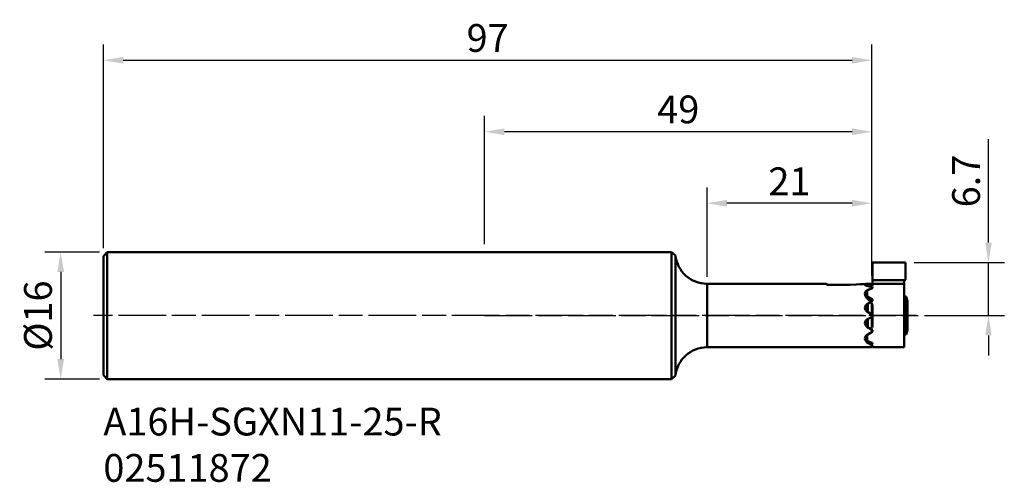
# Model space of a CAD drawing. Extents: x -59 to 65, y -21 to 37.
import ezdxf

# ---------------------------------------------------------------- set-up
doc = ezdxf.new("R2010")
doc.units = 0
doc.header["$PDMODE"] = 1
doc.linetypes.add('LONGDASH_DASH', pattern=[10.5, 6, -0.75, 3, -0.75])
doc.layers.get('DEFPOINTS').update_dxf_attribs({"linetype": 'CONTINUOUS'})
for name, color, linetype, lineweight in [('1', 4, 'CONTINUOUS', 50), ('2', 7, 'CONTINUOUS', 25), ('4', 2, 'LONGDASH_DASH', 25), ('SK1', 4, 'CONTINUOUS', 50), ('SK2', 7, 'CONTINUOUS', 25), ('SK4', 2, 'LONGDASH_DASH', 25), ('SK6', 5, 'CONTINUOUS', 35)]:
    doc.layers.add(name, color=color, linetype=linetype, lineweight=lineweight)
doc.styles.add('STANDARD 3.5 mm', font='monos.ttf', dxfattribs={"height": 3.5})
doc.dimstyles.new('AM_DIN', dxfattribs={"dimtxt": 3.5, "dimasz": 2.5, "dimexe": 2, "dimexo": 1, "dimgap": 1, "dimtad": 1, "dimdsep": 46, "dimtxsty": 'STANDARD 3.5 mm', "dimcen": 0.09, "dimadec": 0, "dimazin": 2, "dimtm": 1e-09, "dimtfac": 0.707107, "dimtmove": 0, "dimatfit": 3, "dimfxl": 1, "dimtolj": 1, "dimlwd": -1, "dimlwe": -1, "dimarcsym": 0})

# ---------------------------------------------------------------- blocks, each defined once
blk = doc.blocks.new('*D10')
at = {"layer": 'DEFPOINTS', "color": 0}
for p in [(-47.5, 8), (-53.37, -7.98), (-47.5, -7.98)]:
    blk.add_point(p, dxfattribs=at)
at = {"layer": 'SK2', "color": 0}
for p, q in [((-48.5, 8), (-55.37, 8)), ((-53.37, 5.5), (-53.37, -5.48)), ((-48.5, -7.98), (-55.37, -7.98))]:
    blk.add_line(p, q, dxfattribs=at)
for points in [[(-53.79, 5.5), (-52.95, 5.5), (-53.37, 8)], [(-53.79, -5.48), (-52.95, -5.48), (-53.37, -7.98)]]:
    blk.add_solid(points, dxfattribs=at)
at = {"layer": 'SK2', "color": 0, "insert": (-56.23, 0.01), "char_height": 3.5, "attachment_point": 5, "rotation": 90, "style": 'STANDARD 3.5 mm'}
blk.add_mtext('\\A1;%%C16', dxfattribs=at)
blk = doc.blocks.new('*D11')
at = {"layer": '2', "color": 0}
for p, q in [((63.43, 9.2), (63.43, 22.2)), ((54.09, 6.7), (65.43, 6.7)), ((63.43, 0), (63.43, 6.7)), ((55.39, 0), (65.43, 0)), ((63.43, -2.5), (63.43, -5))]:
    blk.add_line(p, q, dxfattribs=at)
for points in [[(63.01, 9.2), (63.84, 9.2), (63.43, 6.7)], [(63.01, -2.5), (63.84, -2.5), (63.43, 0)]]:
    blk.add_solid(points, dxfattribs=at)
at = {"layer": 'DEFPOINTS', "color": 0}
for p in [(53.09, 6.7), (63.43, 6.7), (54.39, 0)]:
    blk.add_point(p, dxfattribs=at)
at = {"layer": '2', "color": 0, "insert": (60.61, 16.95), "char_height": 3.5, "attachment_point": 5, "rotation": 90, "style": 'STANDARD 3.5 mm'}
blk.add_mtext('\\A1;6.7', dxfattribs=at)
blk = doc.blocks.new('*D12')
at = {"layer": 'DEFPOINTS', "color": 0}
for p in [(48.76, 32.15), (-48, 7.5), (48.76, 4.01)]:
    blk.add_point(p, dxfattribs=at)
at = {"layer": 'SK2', "color": 0}
for p, q in [((-48, 8.5), (-48, 34.15)), ((48.76, 5.01), (48.76, 34.15)), ((-45.5, 32.15), (46.26, 32.15))]:
    blk.add_line(p, q, dxfattribs=at)
for points in [[(-45.5, 32.57), (-45.5, 31.73), (-48, 32.15)], [(46.26, 32.57), (46.26, 31.73), (48.76, 32.15)]]:
    blk.add_solid(points, dxfattribs=at)
at = {"layer": 'SK2', "color": 0, "insert": (0.38, 34.96), "char_height": 3.5, "attachment_point": 5, "style": 'STANDARD 3.5 mm'}
blk.add_mtext('\\A1;97', dxfattribs=at)
blk = doc.blocks.new('*D13')
at = {"layer": '2', "color": 0}
for p, q in [((28, 4.89), (28, 16.15)), ((48.76, 5.01), (48.76, 16.15)), ((46.26, 14.15), (30.5, 14.15))]:
    blk.add_line(p, q, dxfattribs=at)
for points in [[(30.5, 14.57), (30.5, 13.73), (28, 14.15)], [(46.26, 14.57), (46.26, 13.73), (48.76, 14.15)]]:
    blk.add_solid(points, dxfattribs=at)
at = {"layer": 'DEFPOINTS', "color": 0}
for p in [(28, 14.15), (28, 3.89), (48.76, 4.01)]:
    blk.add_point(p, dxfattribs=at)
at = {"layer": '2', "color": 0, "insert": (38.38, 16.91), "char_height": 3.5, "attachment_point": 5, "style": 'STANDARD 3.5 mm'}
blk.add_mtext('\\A1;21', dxfattribs=at)
blk = doc.blocks.new('*D15')
at = {"layer": '2', "color": 0}
for p, q in [((0, 9), (0, 25.15)), ((48.76, 5.01), (48.76, 25.15)), ((46.26, 23.15), (2.5, 23.15))]:
    blk.add_line(p, q, dxfattribs=at)
for points in [[(2.5, 23.57), (2.5, 22.73), (0, 23.15)], [(46.26, 23.57), (46.26, 22.73), (48.76, 23.15)]]:
    blk.add_solid(points, dxfattribs=at)
at = {"layer": 'DEFPOINTS', "color": 0}
for p in [(0, 23.15), (0, 8), (48.76, 4.01)]:
    blk.add_point(p, dxfattribs=at)
at = {"layer": '2', "color": 0, "insert": (24.38, 25.96), "char_height": 3.5, "attachment_point": 5, "style": 'STANDARD 3.5 mm'}
blk.add_mtext('\\A1;49', dxfattribs=at)

msp = doc.modelspace()

# ---------------------------------------------------------------- linework, layer by layer
at = {"layer": '1'}
for p, q in [((23.528021, 8), (0, 8)), ((24.026017, 7.554569), (23.528021, 8)), ((23.528021, 7.891031), (23.528021, 8)), ((23.528021, 7.56708), (23.528021, 7.891031)), ((23.528021, 7.037001), (23.528021, 7.56708)), ((24.026017, 7.554569), (24.026017, 7.439956)), ((24.026017, 7.439956), (24.026017, 7.099582)), ((23.528021, 6.315243), (23.528021, 7.037001)), ((23.528021, 5.421487), (23.528021, 6.315243)), ((24.026017, 7.099582), (24.026017, 6.54379)), ((24.026017, 6.54379), (24.026017, 5.789476)), ((48.850373, 6.71001), (53.000362, 6.71001)), ((48.850373, 4.482143), (48.850373, 6.71001)), ((53.000362, 6.71001), (53.000362, 4.582136)), ((23.528021, 4.380126), (23.528021, 5.421487)), ((24.026017, 5.789476), (24.026017, 4.859554)), ((23.528021, 3.21955), (23.528021, 4.380126)), ((24.026017, 4.859554), (24.026017, 3.782294)), ((24.026017, 3.782294), (24.026017, 2.590398)), ((43.060986, 4.010006), (27.999999, 4.010006)), ((27.999999, 3.89377), (27.999999, 4.010006)), ((27.999999, 3.551834), (27.999999, 3.89377)), ((43.060986, 4.010006), (43.121847, 3.869728)), ((45.141782, 3.869728), (43.121847, 3.869728)), ((45.97791, 3.883027), (45.141782, 3.869728)), ((46.788895, 3.917872), (45.97791, 3.883027)), ((47.272017, 3.947146), (46.788895, 3.917872)), ((47.717133, 3.979), (47.272017, 3.947146)), ((47.971527, 3.999105), (47.717133, 3.979)), ((47.910883, 3.934708), (47.874524, 3.897937)), ((47.874524, 3.897937), (47.895368, 3.852118)), ((47.895368, 3.852118), (47.97476, 3.802133)), ((48.000255, 3.960832), (47.910883, 3.934708)), ((48.069243, 4.007172), (47.971527, 3.999105)), ((47.97476, 3.802133), (48.10708, 3.757478)), ((48.133932, 3.976759), (48.000255, 3.960832)), ((48.100613, 4.009812), (48.069243, 4.007172)), ((48.755369, 4.010006), (48.098517, 4.010006)), ((48.098517, 4.00963), (48.100613, 4.009812)), ((48.10708, 3.757478), (48.133932, 3.75124)), ((48.133932, 3.976759), (48.62036, 4.003163)), ((48.133932, 3.976759), (48.133932, 3.751204)), ((48.62036, 3.63257), (48.133932, 3.75124)), ((48.62036, 4.003163), (48.690172, 4.00613)), ((48.62036, 4.003163), (48.62036, 3.636167)), ((48.690172, 4.00613), (48.736887, 4.008795)), ((48.736887, 4.008795), (48.75394, 4.009909)), ((48.755369, 3.714094), (48.755369, 4.010006)), ((48.762854, 3.718454), (48.771235, 3.723589)), ((48.771235, 3.723589), (48.823824, 3.777353)), ((48.823824, 3.777353), (48.850373, 3.870007)), ((48.850373, 4.482143), (52.900368, 4.482143)), ((48.850373, 4.148805), (48.850373, 4.482143)), ((48.850373, 3.985237), (48.850373, 4.148805)), ((48.850373, 3.985237), (48.850373, 3.939261)), ((48.850373, 3.985237), (52.800374, 3.985237)), ((48.850373, 3.939261), (48.850373, 3.870007)), ((52.800374, 4.382137), (52.805824, 4.414753)), ((52.800374, 4.11304), (52.800374, 4.382137)), ((52.800374, 3.985237), (52.800374, 4.11304)), ((52.800374, 3.985237), (52.800374, 3.775076)), ((52.800374, 3.775076), (52.800374, 3.361269)), ((52.805824, 4.414753), (52.821836, 4.444064)), ((52.821836, 4.444064), (52.846423, 4.466349)), ((52.846423, 4.466349), (52.877089, 4.479393)), ((52.877089, 4.479393), (52.900368, 4.482143)), ((23.528021, 1.971431), (23.528021, 3.21955)), ((24.026017, 2.590398), (24.026017, 1.320102)), ((27.999999, 3.004047), (27.999999, 3.551834)), ((27.999999, 2.282265), (27.999999, 3.004047)), ((47.905809, 2.946808), (47.87559, 2.726109)), ((47.87559, 2.726109), (47.93616, 2.485886)), ((48.001115, 3.08826), (47.905809, 2.946808)), ((47.93616, 2.485886), (48.072453, 2.265103)), ((48.133932, 3.176009), (48.001115, 3.08826)), ((48.133932, 3.176009), (48.62036, 3.374204)), ((48.133932, 3.176009), (48.133932, 2.202909)), ((48.150597, 3.08998), (48.150367, 3.081671)), ((48.150367, 3.081671), (48.150367, 2.838432)), ((48.150367, 2.838432), (48.150367, 2.572206)), ((48.150367, 2.572206), (48.167639, 2.48677)), ((48.167324, 3.150393), (48.150597, 3.08998)), ((48.203162, 3.195496), (48.167324, 3.150393)), ((48.167639, 2.48677), (48.210356, 2.421222)), ((48.260365, 3.231056), (48.203162, 3.195496)), ((48.762854, 3.425727), (48.260365, 3.231056)), ((48.762854, 3.718454), (48.616109, 3.633721)), ((48.616109, 3.633721), (48.762854, 3.592904)), ((48.677637, 3.61152), (48.62036, 3.63257)), ((48.62036, 3.374204), (48.691819, 3.411944)), ((48.735421, 3.567797), (48.677637, 3.61152)), ((48.691819, 3.411944), (48.737117, 3.458041)), ((48.755357, 3.512822), (48.735421, 3.567797)), ((48.737117, 3.458041), (48.755357, 3.512822)), ((48.755369, 3.428101), (48.755369, 3.513537)), ((48.76329, 3.592783), (48.762854, 3.592904)), ((48.762854, 3.425715), (48.762854, 3.592904)), ((48.762854, 3.425727), (48.800158, 3.443144)), ((48.812996, 3.570994), (48.76329, 3.592783)), ((48.800158, 3.443144), (48.83206, 3.469523)), ((48.843978, 3.538995), (48.812996, 3.570994)), ((48.83206, 3.469523), (48.849283, 3.50283)), ((48.849283, 3.50283), (48.843978, 3.538995)), ((52.800374, 3.361269), (52.800374, 2.766198)), ((52.800374, 2.766198), (52.800374, 2.022046)), ((23.528021, 0.669815), (23.528021, 1.971431)), ((24.026017, 1.320102), (24.026017, 0.010008)), ((27.999999, 1.428429), (27.999999, 2.282265)), ((27.999999, 0.492149), (27.999999, 1.428429)), ((47.9977, 1.311745), (47.908352, 1.161052)), ((48.133932, 1.42534), (47.9977, 1.311745)), ((48.072453, 2.265103), (48.133932, 2.202885)), ((48.616109, 1.703727), (48.133932, 2.202885)), ((48.133932, 1.42534), (48.616109, 1.703727)), ((48.150367, 1.307809), (48.260365, 1.498337)), ((48.150367, 1.434824), (48.150367, 1.341322)), ((48.150367, 0.515185), (48.150367, 1.307809)), ((48.210356, 2.421222), (48.260365, 2.381677)), ((48.260365, 2.381677), (48.762854, 2.091555)), ((48.260365, 1.498337), (48.260365, 0.451684)), ((48.762854, 1.788448), (48.616109, 1.703727)), ((48.616109, 1.703727), (48.762854, 1.509153)), ((48.62036, 2.173853), (48.62036, 1.706174)), ((48.62036, 1.706174), (48.755369, 1.940001)), ((48.713596, 1.76001), (48.686611, 1.76001)), ((48.755369, 1.940001), (48.755369, 2.091337)), ((48.763726, 2.09107), (48.762854, 2.091555)), ((48.762854, 1.788448), (48.802266, 1.81949)), ((48.8168, 1.383119), (48.762854, 1.509153)), ((48.762854, 0.161561), (48.762854, 1.509153)), ((48.814837, 2.045712), (48.763726, 2.09107)), ((48.802266, 1.81949), (48.83332, 1.864691)), ((48.844559, 1.984669), (48.814837, 2.045712)), ((48.849889, 1.105726), (48.8168, 1.383119)), ((48.83332, 1.864691), (48.849356, 1.921216)), ((48.849356, 1.921216), (48.844559, 1.984669)), ((53.061114, 2.410007), (52.800374, 2.410007)), ((52.800374, 2.022046), (52.800374, 1.169082)), ((53.061114, 2.292535), (53.061114, 2.410007)), ((53.061114, 1.951641), (53.061114, 2.292535)), ((53.061114, 1.420689), (53.061114, 1.951641)), ((53.061114, 0.751641), (53.061114, 1.420689)), ((53.250008, 1.70145), (53.250008, 1.810007)), ((53.250008, 1.388884), (53.250008, 1.70145)), ((53.250008, 0.910001), (53.250008, 1.388884)), ((23.528021, -0.649799), (23.528021, 0.669815)), ((24.026017, 0.010008), (24.026017, -1.300099)), ((27.999999, -0.472146), (27.999999, 0.492149)), ((47.908352, 1.161052), (47.874003, 0.983386)), ((47.874003, 0.983386), (47.903035, 0.803503)), ((47.903035, 0.803503), (47.990106, 0.647408)), ((47.990106, 0.647408), (48.133932, 0.524669)), ((48.62036, 0.243835), (48.133932, 0.524669)), ((48.762854, 0.161561), (48.62036, 0.243835)), ((48.636699, 0.233613), (48.62036, 0.243835)), ((48.702138, 0.170972), (48.636699, 0.233613)), ((48.743136, 0.090344), (48.702138, 0.170972)), ((48.736887, -0.088169), (48.7552, 0.000645)), ((48.7552, 0.000645), (48.743136, 0.090344)), ((48.850373, 0.010008), (48.762854, 0.161561)), ((48.762854, -0.141546), (48.850373, 0.010008)), ((48.850373, 1.059011), (48.849889, 1.105726)), ((48.850373, 1.059011), (48.850373, 0.010008)), ((48.850373, 0.010008), (48.850373, -1.038996)), ((52.800374, 1.169082), (52.800374, 0.253416)), ((52.800374, 0.253416), (52.800374, -0.675403)), ((53.061114, 0.010008), (53.061114, 0.751641)), ((53.061114, -0.731638), (53.061114, 0.010008)), ((53.250008, 0.322573), (53.250008, 0.910001)), ((53.250008, -0.302558), (53.250008, 0.322573)), ((23.528021, -1.951428), (23.528021, -0.649799)), ((27.999999, -1.408413), (27.999999, -0.472146)), ((47.910883, -0.762474), (47.874524, -0.930184)), ((47.874524, -0.930184), (47.895368, -1.102727)), ((47.895368, -1.102727), (47.97476, -1.26271)), ((48.000255, -0.615269), (47.910883, -0.762474)), ((48.133932, -0.504665), (48.000255, -0.615269)), ((48.133932, -0.504665), (48.62036, -0.22382)), ((48.150367, -1.287793), (48.150367, -0.49517)), ((48.260365, -0.431668), (48.260365, -1.478322)), ((48.62036, -0.22382), (48.690172, -0.165926)), ((48.690172, -0.165926), (48.736887, -0.088169)), ((48.762854, -1.489138), (48.762854, -0.141546)), ((48.823146, -1.33733), (48.850373, -1.038996)), ((52.800374, -0.675403), (52.800374, -1.567161)), ((53.061114, -1.400674), (53.061114, -0.731638)), ((53.250008, -0.889998), (53.250008, -0.302558)), ((53.250008, -1.368869), (53.250008, -0.889998)), ((23.528021, -3.199535), (23.528021, -1.951428)), ((24.026017, -1.300099), (24.026017, -2.570382)), ((27.999999, -2.262249), (27.999999, -1.408413)), ((27.999999, -2.984032), (27.999999, -2.262249)), ((47.97476, -1.26271), (48.10708, -1.388708)), ((48.133932, -2.434659), (48.001115, -2.544269)), ((48.10708, -1.388708), (48.133932, -1.405325)), ((48.62036, -1.68617), (48.133932, -1.405325)), ((48.133932, -2.434659), (48.62036, -2.153826)), ((48.150367, -1.287793), (48.260365, -1.478322)), ((48.150367, -1.321306), (48.150367, -1.414808)), ((48.167324, -2.467494), (48.150597, -2.542198)), ((48.203162, -2.409212), (48.167324, -2.467494)), ((48.260365, -2.361662), (48.203162, -2.409212)), ((48.260365, -2.361662), (48.762854, -2.071551)), ((48.762854, -1.489138), (48.616109, -1.683712)), ((48.762854, -1.768445), (48.616109, -1.683712)), ((48.677637, -1.730438), (48.62036, -1.68617)), ((48.62036, -2.153826), (48.691819, -2.094006)), ((48.735421, -1.818139), (48.677637, -1.730438)), ((48.691819, -2.094006), (48.737117, -2.01757)), ((48.755357, -1.921391), (48.735421, -1.818139)), ((48.737117, -2.01757), (48.755357, -1.921391)), ((48.762854, -1.489138), (48.770654, -1.477292)), ((48.76329, -1.768687), (48.762854, -1.768445)), ((48.762854, -2.071551), (48.800158, -2.042689)), ((48.812996, -1.811914), (48.76329, -1.768687)), ((48.770654, -1.477292), (48.823146, -1.33733)), ((48.800158, -2.042689), (48.83206, -1.997912)), ((48.843978, -1.873138), (48.812996, -1.811914)), ((48.83206, -1.997912), (48.849283, -1.939401)), ((48.849283, -1.939401), (48.843978, -1.873138)), ((52.800374, -1.567161), (52.800374, -2.373604)), ((52.800374, -2.373604), (52.800374, -3.051131)), ((52.800374, -2.389991), (53.061114, -2.389991)), ((53.061114, -1.931637), (53.061114, -1.400674)), ((53.061114, -2.272532), (53.061114, -1.931637)), ((53.061114, -2.389991), (53.061114, -2.272532)), ((53.250008, -1.681447), (53.250008, -1.368869)), ((53.250008, -1.789991), (53.250008, -1.681447)), ((23.528021, -4.360111), (23.528021, -3.199535)), ((24.026017, -2.570382), (24.026017, -3.762279)), ((27.999999, -3.531818), (27.999999, -2.984032)), ((27.999999, -3.873767), (27.999999, -3.531818)), ((47.905809, -2.70573), (47.87559, -2.926453)), ((47.87559, -2.926453), (47.93616, -3.131649)), ((48.001115, -2.544269), (47.905809, -2.70573)), ((47.93616, -3.131649), (48.072453, -3.293715)), ((48.072453, -3.293715), (48.133932, -3.335331)), ((48.62036, -3.616164), (48.133932, -3.335331)), ((48.150597, -2.542198), (48.150367, -2.552191)), ((48.150367, -2.552191), (48.150367, -2.818417)), ((48.150367, -2.818417), (48.150367, -3.061656)), ((48.150367, -3.061656), (48.167639, -3.130958)), ((48.150367, -3.217799), (48.150367, -3.061656)), ((48.150367, -3.217799), (48.260365, -3.408316)), ((48.167639, -3.130958), (48.210356, -3.181549)), ((48.210356, -3.181549), (48.260365, -3.211041)), ((48.260365, -3.211041), (48.762854, -3.405712)), ((48.260365, -3.211041), (48.260365, -3.408316)), ((48.762854, -3.572889), (48.616109, -3.613705)), ((48.762854, -3.698438), (48.616109, -3.613705)), ((48.648799, -3.63507), (48.62036, -3.616164)), ((48.717908, -3.712803), (48.648799, -3.63507)), ((48.753734, -3.820403), (48.717908, -3.712803)), ((48.762854, -3.572889), (48.762854, -3.405699)), ((48.763726, -3.406014), (48.762854, -3.405712)), ((48.762854, -3.572889), (48.802266, -3.557313)), ((48.772011, -3.704107), (48.762854, -3.698438)), ((48.814837, -3.433241), (48.763726, -3.406014)), ((48.819997, -3.751487), (48.772011, -3.704107)), ((48.802266, -3.557313), (48.83332, -3.534023)), ((48.844559, -3.468595), (48.814837, -3.433241)), ((48.83332, -3.534023), (48.849356, -3.503864)), ((48.849356, -3.503864), (48.844559, -3.468595)), ((52.800374, -3.051131), (52.800374, -3.563091)), ((52.800374, -3.563091), (52.800374, -3.881797)), ((23.528021, -5.401472), (23.528021, -4.360111)), ((24.026017, -3.762279), (24.026017, -4.839551)), ((24.026017, -4.839551), (24.026017, -5.769472)), ((27.999999, -3.98999), (27.999999, -3.873767)), ((27.999999, -3.98999), (48.718707, -3.98999)), ((48.718707, -3.98523), (48.734791, -3.953365)), ((48.734791, -3.953365), (48.753734, -3.820403)), ((48.850373, -3.849992), (48.819997, -3.751487)), ((48.850373, -3.954842), (48.850373, -3.849992)), ((48.850373, -3.98999), (48.850373, -3.954842)), ((48.850373, -3.98999), (52.800374, -3.98999)), ((52.800374, -3.881797), (52.800374, -3.98999)), ((23.528021, -6.295228), (23.528021, -5.401472)), ((24.026017, -5.769472), (24.026017, -6.523775)), ((23.528021, -7.016986), (23.528021, -6.295228)), ((23.528021, -7.547077), (23.528021, -7.016986)), ((24.026017, -6.523775), (24.026017, -7.079567)), ((24.026017, -7.079567), (24.026017, -7.419941)), ((24.026017, -7.419941), (24.026017, -7.534566)), ((0, -7.979996), (23.528021, -7.979996)), ((23.528021, -7.979996), (24.026017, -7.534566)), ((23.528021, -7.871015), (23.528021, -7.547077)), ((23.528021, -7.979996), (23.528021, -7.871015))]:
    msp.add_line(p, q, dxfattribs=at)
for centre, radius, start, end in [((27.999999, 8.010004), 4, 186.537791, 270), ((52.900368, 4.582136), 0.1, 270, 0), ((46.485389, 0.010008), 7, 14.900597, 20.051042), ((46.485389, 0.010008), 7, 339.948958, 345.099403), ((27.999999, -7.989988), 4, 90, 173.462209)]:
    msp.add_arc(centre, radius, start, end, dxfattribs=at)
at = {"layer": '4'}
msp.add_line((0, 0.010008), (54.585279, 0.010008), dxfattribs=at)
at = {"layer": 'SK1'}
for p, q in [((-47.499994, 8), (-48, 7.500006)), ((-48, 7.397856), (-48, 7.500006)), ((-47.499994, 7.891031), (-47.499994, 8)), ((0, 8), (-47.499994, 8)), ((-47.499994, 7.56708), (-47.499994, 7.891031)), ((-47.499994, 7.037001), (-47.499994, 7.56708)), ((-48, 7.09418), (-48, 7.397856)), ((-48, 6.597263), (-48, 7.09418)), ((-48, 5.920669), (-48, 6.597263)), ((-47.499994, 6.315243), (-47.499994, 7.037001)), ((-47.499994, 5.421487), (-47.499994, 6.315243)), ((-48, 5.082845), (-48, 5.920669)), ((-48, 4.106645), (-48, 5.082845)), ((-47.499994, 4.380126), (-47.499994, 5.421487)), ((-48, 3.018702), (-48, 4.106645)), ((-47.499994, 3.21955), (-47.499994, 4.380126)), ((-48, 1.848691), (-48, 3.018702)), ((-47.499994, 1.971431), (-47.499994, 3.21955)), ((-48, 0.628526), (-48, 1.848691)), ((-47.499994, 0.669815), (-47.499994, 1.971431)), ((-48, -0.608511), (-48, 0.628526)), ((-47.499994, -0.649799), (-47.499994, 0.669815)), ((-48, -1.828676), (-48, -0.608511)), ((-47.499994, -1.951428), (-47.499994, -0.649799)), ((-48, -2.998687), (-48, -1.828676)), ((-47.499994, -3.199535), (-47.499994, -1.951428)), ((-48, -4.086641), (-48, -2.998687)), ((-47.499994, -4.360111), (-47.499994, -3.199535)), ((-48, -5.062829), (-48, -4.086641)), ((-47.499994, -5.401472), (-47.499994, -4.360111)), ((-48, -5.900654), (-48, -5.062829)), ((-48, -6.577248), (-48, -5.900654)), ((-47.499994, -6.295228), (-47.499994, -5.401472)), ((-48, -7.074165), (-48, -6.577248)), ((-48, -7.377841), (-48, -7.074165)), ((-48, -7.47999), (-48, -7.377841)), ((-47.499994, -7.016986), (-47.499994, -6.295228)), ((-47.499994, -7.547077), (-47.499994, -7.016986)), ((-48, -7.47999), (-47.499994, -7.979996)), ((-47.499994, -7.871015), (-47.499994, -7.547077)), ((-47.499994, -7.979996), (-47.499994, -7.871015)), ((-47.499994, -7.979996), (0, -7.979996))]:
    msp.add_line(p, q, dxfattribs=at)
at = {"layer": 'SK4'}
msp.add_line((54.389959, 0), (-49.237437, 0), dxfattribs=at)

# ---------------------------------------------------------------- texts
at = {"layer": 'SK6', "insert": (-48, -11.588734), "char_height": 3.5, "width": 51.48049227, "attachment_point": 1, "style": 'STANDARD 3.5 mm'}
msp.add_mtext('A16H-SGXN11-25-R\\P02511872', dxfattribs=at)

# ---------------------------------------------------------------- dimensions: what is measured, and where the dimension line sits
at = {"layer": '2'}
dim = msp.add_linear_dim(base=(0, 23.151391), p1=(48.755369, 4.010006), p2=(0, 8), dimstyle='AM_DIN', override={"dimdec": 0}, dxfattribs=at)
dim.commit()
dim.dimension.update_dxf_attribs({"geometry": '*D15', "text_midpoint": (24.377685, 23.151391), "dimtype": 160})
dim = msp.add_linear_dim(base=(63.425655, 6.7), p1=(54.389959, 0), p2=(53.086671, 6.7), angle=90, dimstyle='AM_DIN', override={"dimtm": 0, "dimtfac": 1, "dimtdec": 0, "dimtzin": 0}, dxfattribs=at)
dim.commit()
dim.dimension.update_dxf_attribs({"geometry": '*D11', "text_midpoint": (63.425655, 16.951405), "dimtype": 160})
dim = msp.add_linear_dim(base=(27.999999, 14.151391), p1=(48.755369, 4.010006), p2=(27.999999, 3.89377), dimstyle='AM_DIN', override={"dimdec": 0, "dimtm": 0, "dimtfac": 1, "dimtdec": 0, "dimtmove": 0, "dimtzin": 0}, dxfattribs=at)
dim.commit()
dim.dimension.update_dxf_attribs({"geometry": '*D13', "text_midpoint": (38.377684, 16.912459)})
at = {"layer": 'SK2'}
dim = msp.add_linear_dim(base=(48.755369, 32.151391), p1=(-48, 7.500006), p2=(48.755369, 4.010006), dimstyle='AM_DIN', override={"dimdec": 0, "dimtm": 0, "dimtfac": 1, "dimtdec": 0, "dimtzin": 0}, dxfattribs=at)
dim.commit()
dim.dimension.update_dxf_attribs({"geometry": '*D12', "text_midpoint": (0.377685, 32.151391), "dimtype": 160})
dim = msp.add_linear_dim(base=(-53.371157, -7.979996), p1=(-47.499994, 8), p2=(-47.499994, -7.979996), angle=90, text='%%C<>', dimstyle='AM_DIN', override={"dimdec": 0, "dimtm": 0, "dimtfac": 1, "dimtdec": 0, "dimtzin": 0}, dxfattribs=at)
dim.commit()
dim.dimension.update_dxf_attribs({"geometry": '*D10', "text_midpoint": (-56.234299, 0.010002)})

doc.saveas('drawing.dxf')
